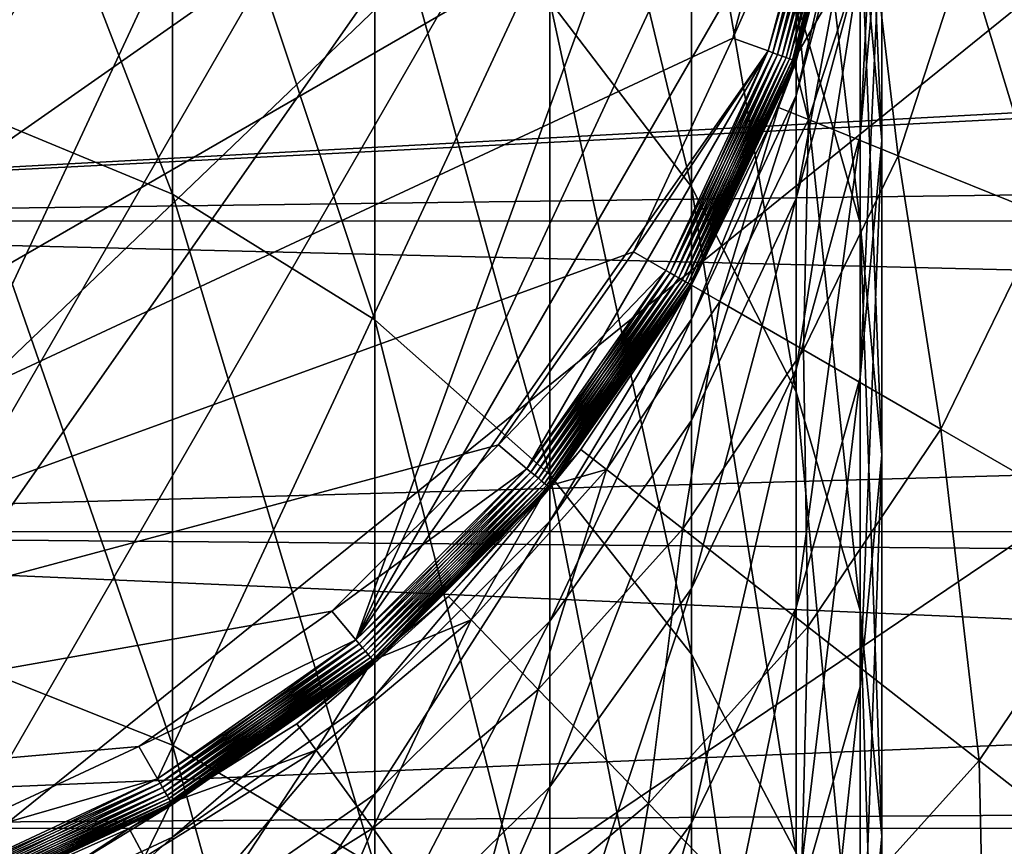
# Model space of a CAD drawing. Extents: x -29 to 74, y -210 to 30.
# Drawn here: x 5 to 11, y -9 to -3 of the extents above; entities that cross this region are included whole.
import ezdxf

# ---------------------------------------------------------------- set-up
doc = ezdxf.new("R2010")
doc.units = 0
for name, color, linetype in [('L1', 7, 'CONTINUOUS'), ('L2', 7, 'CONTINUOUS'), ('L4', 7, 'CONTINUOUS')]:
    doc.layers.add(name, color=color, linetype=linetype)

msp = doc.modelspace()

# ---------------------------------------------------------------- linework, layer by layer
at = {"layer": 'L1', "color": 7}
for points in [[(4.201809, 8.504218, 163.1588), (5.631527, 7.83753, 163.1588), (-1.988755, -8.504218, 163.1588)], [(-1.988755, -8.504218, 163.1588), (5.631527, 7.83753, 163.1588), (6.923755, 6.932702, 163.1588)], [(-1.988755, -8.504218, 163.1588), (6.923755, 6.932702, 163.1588), (8.03923, 5.817228, 163.1588)], [(8.03923, 5.817228, 163.1588), (8.944057, 4.525, 163.1588), (-1.988755, -8.504218, 163.1588)], [(-1.988755, -8.504218, 163.1588), (8.944057, 4.525, 163.1588), (9.610745, 3.095282, 163.1588)], [(-1.988755, -8.504218, 163.1588), (9.610745, 3.095282, 163.1588), (10.01904, 1.571516, 163.1588)], [(10.01904, 1.571516, 163.1588), (10.15653, 0, 163.1588), (-1.988755, -8.504218, 163.1588)], [(-1.988755, -8.504218, 163.1588), (10.15653, 0, 163.1588), (10.01904, -1.571516, 163.1588)], [(8.383949, -0.13894, 279.0246), (8.383949, -2.847711, 285.8205), (9.333768, -4.089721, 285.2751)], [(8.383949, -0.13894, 279.0246), (9.333768, -4.089721, 285.2751), (9.333768, -1.41558, 278.5661)], [(4.355718, -0.26514, 286.9546), (4.355718, -3.520041, 293.7229), (5.856527, -4.139909, 293.3981)], [(4.355718, -0.26514, 286.9546), (5.856527, -4.139909, 293.3981), (5.856527, -0.90592, 286.6732)], [(10.4622, -0.517976, 264.039), (10.4622, -2.193227, 270.8444), (10.60653, -3.780519, 270.3951)], [(10.4622, -0.517976, 264.039), (10.60653, -3.780519, 270.3951), (10.60653, -2.132456, 263.7001)], [(10.03361, -0.654164, 271.28), (10.03361, -2.828051, 278.0588), (10.4622, -4.333436, 277.5182)], [(10.03361, -0.654164, 271.28), (10.4622, -4.333436, 277.5182), (10.4622, -2.193227, 270.8444)], [(5.856527, -0.90592, 286.6732), (5.856527, -4.139909, 293.3981), (7.21301, -4.981192, 292.9572)], [(5.856527, -0.90592, 286.6732), (7.21301, -4.981192, 292.9572), (7.21301, -1.775585, 286.2913)], [(10.60653, -0.949639, 256.9075), (10.60653, -2.132456, 263.7001), (10.4622, -3.746935, 263.3612)], [(10.60653, -0.949639, 256.9075), (10.4622, -3.746935, 263.3612), (10.4622, -2.583631, 256.6807)], [(9.333768, -1.41558, 278.5661), (9.333768, -4.089721, 285.2751), (10.03361, -5.463878, 284.6717)], [(9.333768, -1.41558, 278.5661), (10.03361, -5.463878, 284.6717), (10.03361, -2.828051, 278.0588)], [(-1.988755, -8.504218, 163.1588), (10.01904, -1.571516, 163.1588), (9.610745, -3.095282, 163.1588)], [(10.01904, -1.571516, 165.1589), (10.26524, -1.614928, 165.1589), (9.610745, -3.095282, 165.1589)], [(10.01904, -1.571516, 163.1588), (10.01904, -1.571516, 165.1589), (9.610745, -3.095282, 165.1589)], [(10.01904, -1.571516, 163.1588), (9.610745, -3.095282, 165.1589), (9.610745, -3.095282, 163.1588)], [(9.610745, -3.095282, 165.1589), (10.26524, -1.614928, 165.1589), (9.845668, -3.180787, 165.1589)], [(10.29944, -1.620959, 165.1619), (9.845668, -3.180787, 165.1589), (10.26524, -1.614928, 165.1589)], [(9.878303, -3.192666, 165.1619), (9.845668, -3.180787, 165.1589), (10.29944, -1.620959, 165.1619)], [(10.3326, -1.626806, 165.1709), (9.878303, -3.192666, 165.1619), (10.29944, -1.620959, 165.1619)], [(9.909946, -3.204183, 165.1709), (9.878303, -3.192666, 165.1619), (10.3326, -1.626806, 165.1709)], [(10.36372, -1.632293, 165.1856), (9.909946, -3.204183, 165.1709), (10.3326, -1.626806, 165.1709)], [(9.939637, -3.214989, 165.1856), (9.909946, -3.204183, 165.1709), (10.36372, -1.632293, 165.1856)], [(10.39184, -1.637252, 165.2056), (9.939637, -3.214989, 165.1856), (10.36372, -1.632293, 165.1856)], [(9.966473, -3.224757, 165.2056), (9.939637, -3.214989, 165.1856), (10.39184, -1.637252, 165.2056)], [(10.41612, -1.641533, 165.2303), (9.966473, -3.224757, 165.2056), (10.39184, -1.637252, 165.2056)], [(9.989637, -3.233188, 165.2303), (9.966473, -3.224757, 165.2056), (10.41612, -1.641533, 165.2303)], [(10.43581, -1.645005, 165.2589), (9.989637, -3.233188, 165.2303), (10.41612, -1.641533, 165.2303)], [(10.00843, -3.240027, 165.2589), (9.989637, -3.233188, 165.2303), (10.43581, -1.645005, 165.2589)], [(10.45032, -1.647563, 165.2904), (10.00843, -3.240027, 165.2589), (10.43581, -1.645005, 165.2589)], [(10.02227, -3.245066, 165.2904), (10.00843, -3.240027, 165.2589), (10.45032, -1.647563, 165.2904)], [(10.45921, -1.64913, 165.3241), (10.02227, -3.245066, 165.2904), (10.45032, -1.647563, 165.2904)], [(10.03075, -3.248152, 165.3241), (10.02227, -3.245066, 165.2904), (10.45921, -1.64913, 165.3241)], [(10.4622, -1.649658, 165.3589), (10.03075, -3.248152, 165.3241), (10.45921, -1.64913, 165.3241)], [(10.03361, -3.249191, 165.3589), (10.03075, -3.248152, 165.3241), (10.4622, -1.649658, 165.3589)], [(10.4622, -1.649658, 243.1588), (10.4622, -1.883429, 249.9359), (10.03361, -3.479161, 249.8257)], [(10.4622, -1.649658, 243.1588), (10.03361, -3.479161, 249.8257), (10.03361, -3.249191, 243.1588)], [(10.03361, -3.249191, 243.1588), (10.03361, -3.249191, 165.3589), (10.4622, -1.649658, 165.3589)], [(10.03361, -3.249191, 243.1588), (10.4622, -1.649658, 165.3589), (10.4622, -1.649658, 243.1588)], [(7.21301, -1.775585, 286.2913), (7.21301, -4.981192, 292.9572), (8.383949, -6.018328, 292.4136)], [(7.21301, -1.775585, 286.2913), (8.383949, -6.018328, 292.4136), (8.383949, -2.847711, 285.8205)], [(10.4622, -1.883429, 249.9359), (10.4622, -2.583631, 256.6807), (10.03361, -4.167974, 256.4608)], [(10.4622, -1.883429, 249.9359), (10.03361, -4.167974, 256.4608), (10.03361, -3.479161, 249.8257)], [(10.60653, -2.132456, 263.7001), (10.60653, -3.780519, 270.3951), (10.4622, -5.367811, 269.9458)], [(10.60653, -2.132456, 263.7001), (10.4622, -5.367811, 269.9458), (10.4622, -3.746935, 263.3612)], [(10.4622, -2.193227, 270.8444), (10.4622, -4.333436, 277.5182), (10.60653, -5.885995, 276.9606)], [(10.4622, -2.193227, 270.8444), (10.60653, -5.885995, 276.9606), (10.60653, -3.780519, 270.3951)], [(10.4622, -2.583631, 256.6807), (10.4622, -3.746935, 263.3612), (10.03361, -5.312359, 263.0327)], [(10.4622, -2.583631, 256.6807), (10.03361, -5.312359, 263.0327), (10.03361, -4.167974, 256.4608)], [(10.03361, -2.828051, 278.0588), (10.03361, -5.463878, 284.6717), (10.4622, -6.928429, 284.0286)], [(10.03361, -2.828051, 278.0588), (10.4622, -6.928429, 284.0286), (10.4622, -4.333436, 277.5182)], [(8.383949, -2.847711, 285.8205), (8.383949, -6.018328, 292.4136), (9.333768, -7.219805, 291.7839)], [(8.383949, -2.847711, 285.8205), (9.333768, -7.219805, 291.7839), (9.333768, -4.089721, 285.2751)], [(9.610745, -3.095282, 163.1588), (8.944057, -4.525, 163.1588), (-1.988755, -8.504218, 163.1588)], [(9.610745, -3.095282, 165.1589), (9.845668, -3.180787, 165.1589), (8.944057, -4.525, 165.1589)], [(9.610745, -3.095282, 163.1588), (9.610745, -3.095282, 165.1589), (8.944057, -4.525, 165.1589)], [(9.610745, -3.095282, 163.1588), (8.944057, -4.525, 165.1589), (8.944057, -4.525, 163.1588)], [(8.944057, -4.525, 165.1589), (9.845668, -3.180787, 165.1589), (9.160563, -4.65, 165.1589)], [(9.878303, -3.192666, 165.1619), (9.160563, -4.65, 165.1589), (9.845668, -3.180787, 165.1589)], [(9.190639, -4.667365, 165.1619), (9.160563, -4.65, 165.1589), (9.878303, -3.192666, 165.1619)], [(9.909946, -3.204183, 165.1709), (9.190639, -4.667365, 165.1619), (9.878303, -3.192666, 165.1619)], [(9.219803, -4.684202, 165.1709), (9.190639, -4.667365, 165.1619), (9.909946, -3.204183, 165.1709)], [(9.939637, -3.214989, 165.1856), (9.219803, -4.684202, 165.1709), (9.909946, -3.204183, 165.1709)], [(9.247165, -4.7, 165.1856), (9.219803, -4.684202, 165.1709), (9.939637, -3.214989, 165.1856)], [(9.966473, -3.224757, 165.2056), (9.247165, -4.7, 165.1856), (9.939637, -3.214989, 165.1856)], [(9.271897, -4.714279, 165.2056), (9.247165, -4.7, 165.1856), (9.966473, -3.224757, 165.2056)], [(9.989637, -3.233188, 165.2303), (9.271897, -4.714279, 165.2056), (9.966473, -3.224757, 165.2056)], [(9.293246, -4.726605, 165.2303), (9.271897, -4.714279, 165.2056), (9.989637, -3.233188, 165.2303)], [(10.00843, -3.240027, 165.2589), (9.293246, -4.726605, 165.2303), (9.989637, -3.233188, 165.2303)], [(9.310563, -4.736603, 165.2589), (9.293246, -4.726605, 165.2303), (10.00843, -3.240027, 165.2589)], [(10.02227, -3.245066, 165.2904), (9.310563, -4.736603, 165.2589), (10.00843, -3.240027, 165.2589)], [(9.323322, -4.743969, 165.2904), (9.310563, -4.736603, 165.2589), (10.02227, -3.245066, 165.2904)], [(10.03075, -3.248152, 165.3241), (9.323322, -4.743969, 165.2904), (10.02227, -3.245066, 165.2904)], [(9.331137, -4.748481, 165.3241), (9.323322, -4.743969, 165.2904), (10.03075, -3.248152, 165.3241)], [(10.03361, -3.249191, 165.3589), (9.331137, -4.748481, 165.3241), (10.03075, -3.248152, 165.3241)], [(9.333768, -4.75, 165.3589), (9.331137, -4.748481, 165.3241), (10.03361, -3.249191, 165.3589)], [(10.03361, -3.249191, 243.1588), (10.03361, -3.479161, 249.8257), (9.333768, -4.976402, 249.7223)], [(10.03361, -3.249191, 243.1588), (9.333768, -4.976402, 249.7223), (9.333768, -4.75, 243.1588)], [(9.333768, -4.75, 243.1588), (9.333768, -4.75, 165.3589), (10.03361, -3.249191, 165.3589)], [(9.333768, -4.75, 243.1588), (10.03361, -3.249191, 165.3589), (10.03361, -3.249191, 243.1588)], [(10.03361, -3.479161, 249.8257), (10.03361, -4.167974, 256.4608), (9.333768, -5.654531, 256.2545)], [(10.03361, -3.479161, 249.8257), (9.333768, -5.654531, 256.2545), (9.333768, -4.976402, 249.7223)], [(4.355718, -3.520041, 293.7229), (4.355718, -7.233592, 300.2509), (5.856527, -7.829601, 299.8841)], [(4.355718, -3.520041, 293.7229), (5.856527, -7.829601, 299.8841), (5.856527, -4.139909, 293.3981)], [(10.4622, -3.746935, 263.3612), (10.4622, -5.367811, 269.9458), (10.03361, -6.906874, 269.5101)], [(10.4622, -3.746935, 263.3612), (10.03361, -6.906874, 269.5101), (10.03361, -5.312359, 263.0327)], [(10.60653, -3.780519, 270.3951), (10.60653, -5.885995, 276.9606), (10.4622, -7.438554, 276.4029)], [(10.60653, -3.780519, 270.3951), (10.4622, -7.438554, 276.4029), (10.4622, -5.367811, 269.9458)], [(5.856527, -4.139909, 293.3981), (5.856527, -7.829601, 299.8841), (7.21301, -8.638503, 299.3863)], [(5.856527, -4.139909, 293.3981), (7.21301, -8.638503, 299.3863), (7.21301, -4.981192, 292.9572)], [(9.333768, -4.089721, 285.2751), (9.333768, -7.219805, 291.7839), (10.03361, -8.549116, 291.0872)], [(9.333768, -4.089721, 285.2751), (10.03361, -8.549116, 291.0872), (10.03361, -5.463878, 284.6717)], [(10.03361, -4.167974, 256.4608), (10.03361, -5.312359, 263.0327), (9.333768, -6.781164, 262.7244)], [(10.03361, -4.167974, 256.4608), (9.333768, -6.781164, 262.7244), (9.333768, -5.654531, 256.2545)], [(10.4622, -4.333436, 277.5182), (10.4622, -6.928429, 284.0286), (10.60653, -8.438875, 283.3653)], [(10.4622, -4.333436, 277.5182), (10.60653, -8.438875, 283.3653), (10.60653, -5.885995, 276.9606)], [(-1.988755, -8.504218, 163.1588), (8.944057, -4.525, 163.1588), (8.03923, -5.817228, 163.1588)], [(8.944057, -4.525, 165.1589), (9.160563, -4.65, 165.1589), (8.03923, -5.817228, 165.1589)], [(8.944057, -4.525, 163.1588), (8.944057, -4.525, 165.1589), (8.03923, -5.817228, 165.1589)], [(8.944057, -4.525, 163.1588), (8.03923, -5.817228, 165.1589), (8.03923, -5.817228, 163.1588)], [(8.03923, -5.817228, 165.1589), (9.160563, -4.65, 165.1589), (8.23074, -5.977925, 165.1589)], [(9.190639, -4.667365, 165.1619), (8.23074, -5.977925, 165.1589), (9.160563, -4.65, 165.1589)], [(8.257344, -6.000249, 165.1619), (8.23074, -5.977925, 165.1589), (9.190639, -4.667365, 165.1619)], [(9.219803, -4.684202, 165.1709), (8.257344, -6.000249, 165.1619), (9.190639, -4.667365, 165.1619)], [(8.283141, -6.021894, 165.1709), (8.257344, -6.000249, 165.1619), (9.219803, -4.684202, 165.1709)], [(9.247165, -4.7, 165.1856), (8.283141, -6.021894, 165.1709), (9.219803, -4.684202, 165.1709)], [(8.307344, -6.042203, 165.1856), (8.283141, -6.021894, 165.1709), (9.247165, -4.7, 165.1856)], [(9.271897, -4.714279, 165.2056), (8.307344, -6.042203, 165.1856), (9.247165, -4.7, 165.1856)], [(8.329221, -6.06056, 165.2056), (8.307344, -6.042203, 165.1856), (9.271897, -4.714279, 165.2056)], [(9.293246, -4.726605, 165.2303), (8.329221, -6.06056, 165.2056), (9.271897, -4.714279, 165.2056)], [(8.348105, -6.076406, 165.2303), (8.329221, -6.06056, 165.2056), (9.293246, -4.726605, 165.2303)], [(9.310563, -4.736603, 165.2589), (8.348105, -6.076406, 165.2303), (9.293246, -4.726605, 165.2303)], [(8.363423, -6.089259, 165.2589), (8.348105, -6.076406, 165.2303), (9.310563, -4.736603, 165.2589)], [(9.323322, -4.743969, 165.2904), (8.363423, -6.089259, 165.2589), (9.310563, -4.736603, 165.2589)], [(8.37471, -6.098729, 165.2904), (8.363423, -6.089259, 165.2589), (9.323322, -4.743969, 165.2904)], [(9.331137, -4.748481, 165.3241), (8.37471, -6.098729, 165.2904), (9.323322, -4.743969, 165.2904)], [(8.381622, -6.104529, 165.3241), (8.37471, -6.098729, 165.2904), (9.331137, -4.748481, 165.3241)], [(9.333768, -4.75, 165.3589), (8.381622, -6.104529, 165.3241), (9.331137, -4.748481, 165.3241)], [(8.383949, -6.106482, 165.3589), (8.381622, -6.104529, 165.3241), (9.333768, -4.75, 165.3589)], [(9.333768, -4.75, 243.1588), (9.333768, -4.976402, 249.7223), (8.383949, -6.32966, 249.6288)], [(9.333768, -4.75, 243.1588), (8.383949, -6.32966, 249.6288), (8.383949, -6.106482, 243.1588)], [(8.383949, -6.106482, 243.1588), (8.383949, -6.106482, 165.3589), (9.333768, -4.75, 165.3589)], [(8.383949, -6.106482, 243.1588), (9.333768, -4.75, 165.3589), (9.333768, -4.75, 243.1588)], [(7.21301, -4.981192, 292.9572), (7.21301, -8.638503, 299.3863), (8.383949, -9.635719, 298.7725)], [(7.21301, -4.981192, 292.9572), (8.383949, -9.635719, 298.7725), (8.383949, -6.018328, 292.4136)], [(9.333768, -4.976402, 249.7223), (9.333768, -5.654531, 256.2545), (8.383949, -6.998132, 256.068)], [(9.333768, -4.976402, 249.7223), (8.383949, -6.998132, 256.068), (8.383949, -6.32966, 249.6288)], [(10.03361, -5.312359, 263.0327), (10.03361, -6.906874, 269.5101), (9.333768, -8.350944, 269.1014)], [(10.03361, -5.312359, 263.0327), (9.333768, -8.350944, 269.1014), (9.333768, -6.781164, 262.7244)], [(10.4622, -5.367811, 269.9458), (10.4622, -7.438554, 276.4029), (10.03361, -8.94394, 275.8622)], [(10.4622, -5.367811, 269.9458), (10.03361, -8.94394, 275.8622), (10.03361, -6.906874, 269.5101)], [(10.03361, -5.463878, 284.6717), (10.03361, -8.549116, 291.0872), (10.4622, -9.965871, 290.3447)], [(10.03361, -5.463878, 284.6717), (10.4622, -9.965871, 290.3447), (10.4622, -6.928429, 284.0286)], [(9.333768, -5.654531, 256.2545), (9.333768, -6.781164, 262.7244), (8.383949, -8.10872, 262.4458)], [(9.333768, -5.654531, 256.2545), (8.383949, -8.10872, 262.4458), (8.383949, -6.998132, 256.068)], [(-1.988755, -8.504218, 163.1588), (8.03923, -5.817228, 163.1588), (6.923755, -6.932702, 163.1588)], [(8.03923, -5.817228, 165.1589), (8.23074, -5.977925, 165.1589), (6.923755, -6.932702, 165.1589)], [(8.03923, -5.817228, 163.1588), (8.03923, -5.817228, 165.1589), (6.923755, -6.932702, 165.1589)], [(8.03923, -5.817228, 163.1588), (6.923755, -6.932702, 165.1589), (6.923755, -6.932702, 163.1588)], [(10.60653, -5.885995, 276.9606), (10.60653, -8.438875, 283.3653), (10.4622, -9.94932, 282.7021)], [(10.60653, -5.885995, 276.9606), (10.4622, -9.94932, 282.7021), (10.4622, -7.438554, 276.4029)], [(6.923755, -6.932702, 165.1589), (8.23074, -5.977925, 165.1589), (7.084452, -7.124214, 165.1589)], [(8.257344, -6.000249, 165.1619), (7.084452, -7.124214, 165.1589), (8.23074, -5.977925, 165.1589)], [(7.106776, -7.150818, 165.1619), (7.084452, -7.124214, 165.1589), (8.257344, -6.000249, 165.1619)], [(8.283141, -6.021894, 165.1709), (7.106776, -7.150818, 165.1619), (8.257344, -6.000249, 165.1619)], [(7.128421, -7.176614, 165.1709), (7.106776, -7.150818, 165.1619), (8.283141, -6.021894, 165.1709)], [(8.307344, -6.042203, 165.1856), (7.128421, -7.176614, 165.1709), (8.283141, -6.021894, 165.1709)], [(7.148731, -7.200818, 165.1856), (7.128421, -7.176614, 165.1709), (8.307344, -6.042203, 165.1856)], [(8.329221, -6.06056, 165.2056), (7.148731, -7.200818, 165.1856), (8.307344, -6.042203, 165.1856)], [(7.167087, -7.222694, 165.2056), (7.148731, -7.200818, 165.1856), (8.329221, -6.06056, 165.2056)], [(8.348105, -6.076406, 165.2303), (7.167087, -7.222694, 165.2056), (8.329221, -6.06056, 165.2056)], [(8.383949, -6.018328, 292.4136), (8.383949, -9.635719, 298.7725), (9.333768, -10.79095, 298.0615)], [(8.383949, -6.018328, 292.4136), (9.333768, -10.79095, 298.0615), (9.333768, -7.219805, 291.7839)], [(7.182933, -7.241578, 165.2303), (7.167087, -7.222694, 165.2056), (8.348105, -6.076406, 165.2303)], [(8.363423, -6.089259, 165.2589), (7.182933, -7.241578, 165.2303), (8.348105, -6.076406, 165.2303)], [(7.195786, -7.256896, 165.2589), (7.182933, -7.241578, 165.2303), (8.363423, -6.089259, 165.2589)], [(8.37471, -6.098729, 165.2904), (7.195786, -7.256896, 165.2589), (8.363423, -6.089259, 165.2589)], [(7.205256, -7.268182, 165.2904), (7.195786, -7.256896, 165.2589), (8.37471, -6.098729, 165.2904)], [(8.381622, -6.104529, 165.3241), (7.205256, -7.268182, 165.2904), (8.37471, -6.098729, 165.2904)], [(7.211057, -7.275095, 165.3241), (7.205256, -7.268182, 165.2904), (8.381622, -6.104529, 165.3241)], [(8.383949, -6.106482, 165.3589), (7.211057, -7.275095, 165.3241), (8.381622, -6.104529, 165.3241)], [(7.21301, -7.277422, 165.3589), (7.211057, -7.275095, 165.3241), (8.383949, -6.106482, 165.3589)], [(8.383949, -6.106482, 243.1588), (8.383949, -6.32966, 249.6288), (7.21301, -7.497816, 249.5481)], [(8.383949, -6.106482, 243.1588), (7.21301, -7.497816, 249.5481), (7.21301, -7.277422, 243.1588)], [(7.21301, -7.277422, 243.1588), (7.21301, -7.277422, 165.3589), (8.383949, -6.106482, 165.3589)], [(7.21301, -7.277422, 243.1588), (8.383949, -6.106482, 165.3589), (8.383949, -6.106482, 243.1588)], [(8.383949, -6.32966, 249.6288), (8.383949, -6.998132, 256.068), (7.21301, -8.157952, 255.907)], [(8.383949, -6.32966, 249.6288), (7.21301, -8.157952, 255.907), (7.21301, -7.497816, 249.5481)], [(9.333768, -6.781164, 262.7244), (9.333768, -8.350944, 269.1014), (8.383949, -9.656144, 268.7319)], [(9.333768, -6.781164, 262.7244), (8.383949, -9.656144, 268.7319), (8.383949, -8.10872, 262.4458)], [(10.03361, -6.906874, 269.5101), (10.03361, -8.94394, 275.8622), (9.333768, -10.35641, 275.355)], [(10.03361, -6.906874, 269.5101), (9.333768, -10.35641, 275.355), (9.333768, -8.350944, 269.1014)], [(6.923755, -6.932702, 163.1588), (5.631527, -7.83753, 163.1588), (-1.988755, -8.504218, 163.1588)], [(6.923755, -6.932702, 165.1589), (7.084452, -7.124214, 165.1589), (5.631527, -7.83753, 165.1589)], [(6.923755, -6.932702, 163.1588), (6.923755, -6.932702, 165.1589), (5.631527, -7.83753, 165.1589)], [(6.923755, -6.932702, 163.1588), (5.631527, -7.83753, 165.1589), (5.631527, -7.83753, 163.1588)], [(10.4622, -6.928429, 284.0286), (10.4622, -9.965871, 290.3447), (10.60653, -11.42702, 289.579)], [(10.4622, -6.928429, 284.0286), (10.60653, -11.42702, 289.579), (10.60653, -8.438875, 283.3653)], [(8.383949, -6.998132, 256.068), (8.383949, -8.10872, 262.4458), (7.21301, -9.25469, 262.2052)], [(8.383949, -6.998132, 256.068), (7.21301, -9.25469, 262.2052), (7.21301, -8.157952, 255.907)], [(5.631527, -7.83753, 165.1589), (7.084452, -7.124214, 165.1589), (5.756527, -8.054037, 165.1589)], [(7.106776, -7.150818, 165.1619), (5.756527, -8.054037, 165.1589), (7.084452, -7.124214, 165.1589)], [(5.773892, -8.084113, 165.1619), (5.756527, -8.054037, 165.1589), (7.106776, -7.150818, 165.1619)], [(7.128421, -7.176614, 165.1709), (5.773892, -8.084113, 165.1619), (7.106776, -7.150818, 165.1619)], [(5.790729, -8.113276, 165.1709), (5.773892, -8.084113, 165.1619), (7.128421, -7.176614, 165.1709)], [(7.148731, -7.200818, 165.1856), (5.790729, -8.113276, 165.1709), (7.128421, -7.176614, 165.1709)], [(4.355718, -7.233592, 300.2509), (4.355718, -11.38814, 306.5075), (5.856527, -11.95746, 306.1005)], [(4.355718, -7.233592, 300.2509), (5.856527, -11.95746, 306.1005), (5.856527, -7.829601, 299.8841)], [(5.806527, -8.140638, 165.1856), (5.790729, -8.113276, 165.1709), (7.148731, -7.200818, 165.1856)], [(7.167087, -7.222694, 165.2056), (5.806527, -8.140638, 165.1856), (7.148731, -7.200818, 165.1856)], [(5.820806, -8.165371, 165.2056), (5.806527, -8.140638, 165.1856), (7.167087, -7.222694, 165.2056)], [(7.182933, -7.241578, 165.2303), (5.820806, -8.165371, 165.2056), (7.167087, -7.222694, 165.2056)], [(5.833132, -8.186719, 165.2303), (5.820806, -8.165371, 165.2056), (7.182933, -7.241578, 165.2303)], [(7.195786, -7.256896, 165.2589), (5.833132, -8.186719, 165.2303), (7.182933, -7.241578, 165.2303)], [(9.333768, -7.219805, 291.7839), (9.333768, -10.79095, 298.0615), (10.03361, -12.0691, 297.2749)], [(9.333768, -7.219805, 291.7839), (10.03361, -12.0691, 297.2749), (10.03361, -8.549116, 291.0872)], [(5.84313, -8.204036, 165.2589), (5.833132, -8.186719, 165.2303), (7.195786, -7.256896, 165.2589)], [(7.205256, -7.268182, 165.2904), (5.84313, -8.204036, 165.2589), (7.195786, -7.256896, 165.2589)], [(5.850496, -8.216796, 165.2904), (5.84313, -8.204036, 165.2589), (7.205256, -7.268182, 165.2904)], [(7.211057, -7.275095, 165.3241), (5.850496, -8.216796, 165.2904), (7.205256, -7.268182, 165.2904)], [(5.855008, -8.22461, 165.3241), (5.850496, -8.216796, 165.2904), (7.211057, -7.275095, 165.3241)], [(7.21301, -7.277422, 165.3589), (5.855008, -8.22461, 165.3241), (7.211057, -7.275095, 165.3241)], [(5.856527, -8.227241, 165.3589), (5.855008, -8.22461, 165.3241), (7.21301, -7.277422, 165.3589)], [(7.21301, -7.277422, 243.1588), (7.21301, -7.497816, 249.5481), (5.856527, -8.445378, 249.4826)], [(7.21301, -7.277422, 243.1588), (5.856527, -8.445378, 249.4826), (5.856527, -8.227241, 243.1588)], [(5.856527, -8.227241, 243.1588), (5.856527, -8.227241, 165.3589), (7.21301, -7.277422, 165.3589)], [(5.856527, -8.227241, 243.1588), (7.21301, -7.277422, 165.3589), (7.21301, -7.277422, 243.1588)], [(10.4622, -7.438554, 276.4029), (10.4622, -9.94932, 282.7021), (10.03361, -11.41387, 282.0589)], [(10.4622, -7.438554, 276.4029), (10.03361, -11.41387, 282.0589), (10.03361, -8.94394, 275.8622)], [(7.21301, -7.497816, 249.5481), (7.21301, -8.157952, 255.907), (5.856527, -9.098751, 255.7764)], [(7.21301, -7.497816, 249.5481), (5.856527, -9.098751, 255.7764), (5.856527, -8.445378, 249.4826)], [(-1.988755, -8.504218, 163.1588), (5.631527, -7.83753, 163.1588), (4.201809, -8.504218, 163.1588)], [(5.631527, -7.83753, 165.1589), (5.756527, -8.054037, 165.1589), (4.201809, -8.504218, 165.1589)], [(5.631527, -7.83753, 163.1588), (5.631527, -7.83753, 165.1589), (4.201809, -8.504218, 165.1589)], [(5.631527, -7.83753, 163.1588), (4.201809, -8.504218, 165.1589), (4.201809, -8.504218, 163.1588)], [(5.856527, -7.829601, 299.8841), (5.856527, -11.95746, 306.1005), (7.21301, -12.73013, 305.5481)], [(5.856527, -7.829601, 299.8841), (7.21301, -12.73013, 305.5481), (7.21301, -8.638503, 299.3863)], [(4.201809, -8.504218, 165.1589), (5.756527, -8.054037, 165.1589), (4.287315, -8.739142, 165.1589)], [(5.773892, -8.084113, 165.1619), (4.287315, -8.739142, 165.1589), (5.756527, -8.054037, 165.1589)], [(4.299193, -8.771776, 165.1619), (4.287315, -8.739142, 165.1589), (5.773892, -8.084113, 165.1619)], [(5.790729, -8.113276, 165.1709), (4.299193, -8.771776, 165.1619), (5.773892, -8.084113, 165.1619)], [(8.383949, -8.10872, 262.4458), (8.383949, -9.656144, 268.7319), (7.21301, -10.78282, 268.413)], [(8.383949, -8.10872, 262.4458), (7.21301, -10.78282, 268.413), (7.21301, -9.25469, 262.2052)], [(4.31071, -8.80342, 165.1709), (4.299193, -8.771776, 165.1619), (5.790729, -8.113276, 165.1709)], [(5.806527, -8.140638, 165.1856), (4.31071, -8.80342, 165.1709), (5.790729, -8.113276, 165.1709)], [(4.321516, -8.83311, 165.1856), (4.31071, -8.80342, 165.1709), (5.806527, -8.140638, 165.1856)], [(5.820806, -8.165371, 165.2056), (4.321516, -8.83311, 165.1856), (5.806527, -8.140638, 165.1856)], [(4.331284, -8.859946, 165.2056), (4.321516, -8.83311, 165.1856), (5.820806, -8.165371, 165.2056)], [(5.833132, -8.186719, 165.2303), (4.331284, -8.859946, 165.2056), (5.820806, -8.165371, 165.2056)], [(7.21301, -8.157952, 255.907), (7.21301, -9.25469, 262.2052), (5.856527, -10.18425, 262.0101)], [(7.21301, -8.157952, 255.907), (5.856527, -10.18425, 262.0101), (5.856527, -9.098751, 255.7764)], [(4.339715, -8.88311, 165.2303), (4.331284, -8.859946, 165.2056), (5.833132, -8.186719, 165.2303)], [(5.84313, -8.204036, 165.2589), (4.339715, -8.88311, 165.2303), (5.833132, -8.186719, 165.2303)], [(4.346554, -8.901901, 165.2589), (4.339715, -8.88311, 165.2303), (5.84313, -8.204036, 165.2589)], [(5.850496, -8.216796, 165.2904), (4.346554, -8.901901, 165.2589), (5.84313, -8.204036, 165.2589)], [(4.351593, -8.915746, 165.2904), (4.346554, -8.901901, 165.2589), (5.850496, -8.216796, 165.2904)], [(5.855008, -8.22461, 165.3241), (4.351593, -8.915746, 165.2904), (5.850496, -8.216796, 165.2904)], [(4.354679, -8.924224, 165.3241), (4.351593, -8.915746, 165.2904), (5.855008, -8.22461, 165.3241)], [(5.856527, -8.227241, 165.3589), (4.354679, -8.924224, 165.3241), (5.855008, -8.22461, 165.3241)], [(4.355718, -8.92708, 165.3589), (4.354679, -8.924224, 165.3241), (5.856527, -8.227241, 165.3589)], [(5.856527, -8.227241, 243.1588), (5.856527, -8.445378, 249.4826), (4.355718, -9.143553, 249.4344)], [(5.856527, -8.227241, 243.1588), (4.355718, -9.143553, 249.4344), (4.355718, -8.92708, 243.1588)], [(4.355718, -8.92708, 243.1588), (4.355718, -8.92708, 165.3589), (5.856527, -8.227241, 165.3589)], [(4.355718, -8.92708, 243.1588), (5.856527, -8.227241, 165.3589), (5.856527, -8.227241, 243.1588)], [(9.333768, -8.350944, 269.1014), (9.333768, -10.35641, 275.355), (8.383949, -11.63305, 274.8964)], [(9.333768, -8.350944, 269.1014), (8.383949, -11.63305, 274.8964), (8.383949, -9.656144, 268.7319)], [(10.60653, -8.438875, 283.3653), (10.60653, -11.42702, 289.579), (10.4622, -12.88817, 288.8132)], [(10.60653, -8.438875, 283.3653), (10.4622, -12.88817, 288.8132), (10.4622, -9.94932, 282.7021)], [(5.856527, -8.445378, 249.4826), (5.856527, -9.098751, 255.7764), (4.355718, -9.791944, 255.6802)], [(5.856527, -8.445378, 249.4826), (4.355718, -9.791944, 255.6802), (4.355718, -9.143553, 249.4344)]]:
    msp.add_3dface(points, dxfattribs=at)
at = {"layer": 'L2', "color": 7}
for points in [[(-1.95, -2.175687, 96.04046), (37.75, -2.175295, 96.04505), (-1.95, -4.319648, 96.43335)], [(-1.95, -4.319648, 96.43335), (37.75, -2.175295, 96.04505), (37.75, -2.292672, 96.05505)], [(-1.95, -4.319648, 131.4843), (37.75, -2.292672, 131.8627), (-1.95, -2.175687, 131.8772)], [(-1.95, -4.319648, 131.4843), (37.75, -3.802761, 131.6037), (37.75, -2.292672, 131.8627)], [(-1.95, -4.319648, 96.43335), (37.75, -2.292672, 96.05505), (37.75, -3.802761, 96.31398)], [(37.75, -4.315938, 131.4701), (37.75, -3.802761, 131.6037), (-1.95, -4.319648, 131.4843)], [(37.75, -4.315938, 96.4476), (-1.95, -4.319648, 96.43335), (37.75, -3.802761, 96.31398)], [(37.75, -4.315938, 131.4701), (-1.95, -4.319648, 131.4843), (37.75, -5.285451, 131.2177)], [(37.75, -5.285451, 96.70004), (-1.95, -4.319648, 96.43335), (37.75, -4.315938, 96.4476)], [(37.75, -5.285451, 131.2177), (-1.95, -4.319648, 131.4843), (-1.95, -6.400618, 130.8359)], [(37.75, -5.285451, 96.70004), (-1.95, -6.400618, 97.0818), (-1.95, -4.319648, 96.43335)], [(37.75, -5.285451, 131.2177), (-1.95, -6.400618, 130.8359), (37.75, -6.396771, 130.825)], [(37.75, -6.396771, 97.0927), (-1.95, -6.400618, 97.0818), (37.75, -5.285451, 96.70004)], [(37.75, -6.396771, 130.825), (-1.95, -6.400618, 130.8359), (37.75, -6.73006, 130.7072)], [(37.75, -6.396771, 97.0927), (37.75, -6.73006, 97.21045), (-1.95, -6.400618, 97.0818)], [(-1.95, -8.388253, 129.9413), (37.75, -6.73006, 130.7072), (-1.95, -6.400618, 130.8359)], [(-1.95, -6.400618, 97.0818), (37.75, -6.73006, 97.21045), (37.75, -8.126178, 97.84154)], [(-1.95, -6.400618, 97.0818), (37.75, -8.126178, 97.84154), (-1.95, -8.388253, 97.97637)], [(-1.95, -8.388253, 129.9413), (37.75, -8.126178, 130.0762), (37.75, -6.73006, 130.7072)], [(37.75, -8.383325, 129.9325), (37.75, -8.126178, 130.0762), (-1.95, -8.388253, 129.9413)], [(37.75, -8.383325, 97.98519), (-1.95, -8.388253, 97.97637), (37.75, -8.126178, 97.84154)], [(37.75, -8.383325, 129.9325), (-1.95, -8.388253, 129.9413), (37.75, -9.463746, 129.329)], [(37.75, -9.463746, 98.58875), (-1.95, -8.388253, 97.97637), (37.75, -8.383325, 97.98519)], [(37.75, -9.463746, 129.329), (-1.95, -8.388253, 129.9413), (-1.95, -10.25357, 128.8137)], [(37.75, -9.463746, 98.58875), (-1.95, -10.25357, 99.10399), (-1.95, -8.388253, 97.97637)]]:
    msp.add_3dface(points, dxfattribs=at)
at = {"layer": 'L4', "color": 7}
for points in [[(-28.65049, -3.810534, -61.04115), (-28.86644, 1.273236, -61.04115), (15.73738, 26.19042, -61.04115)], [(15.73738, 26.19042, -61.04115), (-27.57847, -8.784683, -61.04115), (-28.65049, -3.810534, -61.04115)], [(15.73738, 26.19042, -61.04115), (-25.68125, -13.50611, -61.04115), (-27.57847, -8.784683, -61.04115)], [(-23.01339, -17.839, -61.04115), (-25.68125, -13.50611, -61.04115), (15.73738, 26.19042, -61.04115)], [(-19.65164, -21.65868, -61.04115), (-23.01339, -17.839, -61.04115), (15.73738, 26.19042, -61.04115)], [(-19.65164, -21.65868, -61.04115), (15.73738, 26.19042, -61.04115), (-15.69272, -24.85529, -61.04115)], [(-15.69272, -24.85529, -61.04115), (15.73738, 26.19042, -61.04115), (19.95313, 23.34107, -61.04115)], [(-15.69272, -24.85529, -61.04115), (19.95313, 23.34107, -61.04115), (23.6267, 19.82024, -61.04115)], [(23.6267, 19.82024, -61.04115), (26.6524, 15.72922, -61.04115), (-15.69272, -24.85529, -61.04115)], [(26.6524, 15.72922, -61.04115), (28.9432, 11.18569, -61.04115), (-15.69272, -24.85529, -61.04115)], [(-15.69272, -24.85529, -61.04115), (28.9432, 11.18569, -61.04115), (30.43318, 6.320378, -61.04115)], [(7.084452, 7.124214, 163.9588), (-8.052185, -1.614928, 163.9588), (-7.632615, -3.180787, 163.9588)], [(7.084452, 7.124214, 163.9588), (-7.632615, -3.180787, 163.9588), (-6.947509, -4.65, 163.9588)], [(-6.947509, -4.65, 163.9588), (8.23074, 5.977925, 163.9588), (7.084452, 7.124214, 163.9588)], [(-15.69272, -24.85529, -61.04115), (30.43318, 6.320378, -61.04115), (31.0795, 1.273236, -61.04115)], [(-6.947509, -4.65, 163.9588), (9.160563, 4.65, 163.9588), (8.23074, 5.977925, 163.9588)], [(-6.017686, -5.977925, 163.9588), (9.160563, 4.65, 163.9588), (-6.947509, -4.65, 163.9588)], [(-6.017686, -5.977925, 163.9588), (-4.871398, -7.124214, 163.9588), (9.160563, 4.65, 163.9588)], [(9.160563, 4.65, 163.9588), (-4.871398, -7.124214, 163.9588), (-3.543473, -8.054037, 163.9588)], [(9.160563, 4.65, 163.9588), (-3.543473, -8.054037, 163.9588), (-2.07426, -8.739142, 163.9588)], [(-2.07426, -8.739142, 163.9588), (-0.508401, -9.158712, 163.9588), (9.160563, 4.65, 163.9588)], [(9.160563, 4.65, 163.9588), (-0.508401, -9.158712, 163.9588), (1.106527, -9.3, 163.9588)], [(9.160563, 4.65, 163.9588), (1.106527, -9.3, 163.9588), (2.721455, -9.158712, 163.9588)], [(2.721455, -9.158712, 163.9588), (9.845668, 3.180787, 163.9588), (9.160563, 4.65, 163.9588)], [(2.721455, -9.158712, 163.9588), (10.26524, 1.614928, 163.9588), (9.845668, 3.180787, 163.9588)], [(4.287315, -8.739142, 163.9588), (10.26524, 1.614928, 163.9588), (2.721455, -9.158712, 163.9588)], [(4.287315, -8.739142, 163.9588), (5.756527, -8.054037, 163.9588), (10.26524, 1.614928, 163.9588)], [(10.26524, 1.614928, 163.9588), (5.756527, -8.054037, 163.9588), (7.084452, -7.124214, 163.9588)], [(10.26524, 1.614928, 163.9588), (7.084452, -7.124214, 163.9588), (10.40653, 0, 163.9588)], [(30.86354, -3.810534, -61.04115), (-15.69272, -24.85529, -61.04115), (31.0795, 1.273236, -61.04115)], [(10.40653, 0, 163.9588), (7.084452, -7.124214, 163.9588), (10.26524, -1.614928, 163.9588)], [(10.26524, -1.614928, 163.9588), (7.084452, -7.124214, 163.9588), (9.845668, -3.180787, 163.9588)], [(9.845668, -3.180787, 163.9588), (9.878303, -3.192666, 163.9558), (10.26524, -1.614928, 163.9588)], [(10.26524, -1.614928, 163.9588), (9.878303, -3.192666, 163.9558), (10.29944, -1.620959, 163.9558)], [(9.878303, -3.192666, 163.9558), (9.909946, -3.204183, 163.9468), (10.29944, -1.620959, 163.9558)], [(10.29944, -1.620959, 163.9558), (9.909946, -3.204183, 163.9468), (10.3326, -1.626806, 163.9468)], [(9.909946, -3.204183, 163.9468), (9.939637, -3.214989, 163.9321), (10.3326, -1.626806, 163.9468)], [(10.3326, -1.626806, 163.9468), (9.939637, -3.214989, 163.9321), (10.36372, -1.632293, 163.9321)], [(9.939637, -3.214989, 163.9321), (9.966473, -3.224757, 163.9121), (10.36372, -1.632293, 163.9321)], [(10.36372, -1.632293, 163.9321), (9.966473, -3.224757, 163.9121), (10.39184, -1.637252, 163.9121)], [(9.966473, -3.224757, 163.9121), (9.989637, -3.233188, 163.8874), (10.39184, -1.637252, 163.9121)], [(10.39184, -1.637252, 163.9121), (9.989637, -3.233188, 163.8874), (10.41612, -1.641533, 163.8874)], [(9.989637, -3.233188, 163.8874), (10.00843, -3.240027, 163.8589), (10.41612, -1.641533, 163.8874)], [(10.41612, -1.641533, 163.8874), (10.00843, -3.240027, 163.8589), (10.43581, -1.645005, 163.8589)], [(10.00843, -3.240027, 163.8589), (10.02227, -3.245066, 163.8273), (10.43581, -1.645005, 163.8589)], [(10.43581, -1.645005, 163.8589), (10.02227, -3.245066, 163.8273), (10.45032, -1.647563, 163.8273)], [(10.02227, -3.245066, 163.8273), (10.03075, -3.248152, 163.7936), (10.45032, -1.647563, 163.8273)], [(10.45032, -1.647563, 163.8273), (10.03075, -3.248152, 163.7936), (10.45921, -1.64913, 163.7936)], [(10.03361, -3.249191, 163.7589), (10.0171, -3.243829, 163.4589), (10.4622, -1.649658, 163.7589)], [(10.4622, -1.649658, 163.7589), (10.0171, -3.243829, 163.4589), (10.32434, -2.298258, 163.4589)], [(10.03075, -3.248152, 163.7936), (10.03361, -3.249191, 163.7589), (10.45921, -1.64913, 163.7936)], [(10.45921, -1.64913, 163.7936), (10.03361, -3.249191, 163.7589), (10.4622, -1.649658, 163.7589)], [(10.32434, -2.298258, 163.4589), (10.0171, -3.243829, 163.4589), (10.53535, -2.350871, 160.5546)], [(10.53535, -2.350871, 160.5546), (10.0171, -3.243829, 163.4589), (10.11642, -3.640232, 160.5546)], [(10.53535, -2.350871, 160.5546), (10.11642, -3.640232, 160.5546), (10.71685, -3.882821, 157.7152)], [(10.71685, -3.882821, 157.7152), (11.1637, -2.507536, 157.7152), (10.53535, -2.350871, 160.5546)], [(10.71685, -3.882821, 157.7152), (11.70267, -4.28112, 155.0039), (11.1637, -2.507536, 157.7152)], [(11.70267, -4.28112, 155.0039), (12.19537, -2.764759, 155.0039), (11.1637, -2.507536, 157.7152)], [(9.845668, -3.180787, 163.9588), (7.084452, -7.124214, 163.9588), (8.23074, -5.977925, 163.9588)], [(9.845668, -3.180787, 163.9588), (8.23074, -5.977925, 163.9588), (9.160563, -4.65, 163.9588)], [(9.160563, -4.65, 163.9588), (9.190639, -4.667365, 163.9558), (9.845668, -3.180787, 163.9588)], [(9.845668, -3.180787, 163.9588), (9.190639, -4.667365, 163.9558), (9.878303, -3.192666, 163.9558)], [(9.190639, -4.667365, 163.9558), (9.219803, -4.684202, 163.9468), (9.878303, -3.192666, 163.9558)], [(9.878303, -3.192666, 163.9558), (9.219803, -4.684202, 163.9468), (9.909946, -3.204183, 163.9468)], [(9.219803, -4.684202, 163.9468), (9.247165, -4.7, 163.9321), (9.909946, -3.204183, 163.9468)], [(9.909946, -3.204183, 163.9468), (9.247165, -4.7, 163.9321), (9.939637, -3.214989, 163.9321)], [(9.247165, -4.7, 163.9321), (9.271897, -4.714279, 163.9121), (9.939637, -3.214989, 163.9321)], [(9.939637, -3.214989, 163.9321), (9.271897, -4.714279, 163.9121), (9.966473, -3.224757, 163.9121)], [(9.271897, -4.714279, 163.9121), (9.293246, -4.726605, 163.8874), (9.966473, -3.224757, 163.9121)], [(9.966473, -3.224757, 163.9121), (9.293246, -4.726605, 163.8874), (9.989637, -3.233188, 163.8874)], [(9.293246, -4.726605, 163.8874), (9.310563, -4.736603, 163.8589), (9.989637, -3.233188, 163.8874)], [(9.989637, -3.233188, 163.8874), (9.310563, -4.736603, 163.8589), (10.00843, -3.240027, 163.8589)], [(9.310563, -4.736603, 163.8589), (9.323322, -4.743969, 163.8273), (10.00843, -3.240027, 163.8589)], [(10.00843, -3.240027, 163.8589), (9.323322, -4.743969, 163.8273), (10.02227, -3.245066, 163.8273)], [(9.323322, -4.743969, 163.8273), (9.331137, -4.748481, 163.7936), (10.02227, -3.245066, 163.8273)], [(10.02227, -3.245066, 163.8273), (9.331137, -4.748481, 163.7936), (10.03075, -3.248152, 163.7936)], [(9.331137, -4.748481, 163.7936), (9.333768, -4.75, 163.7589), (10.03075, -3.248152, 163.7936)], [(10.03075, -3.248152, 163.7936), (9.333768, -4.75, 163.7589), (10.03361, -3.249191, 163.7589)], [(9.333768, -4.75, 163.7589), (9.333768, -4.75, 163.4589), (10.03361, -3.249191, 163.7589)], [(9.333768, -4.75, 163.4589), (9.914774, -3.558763, 163.4589), (10.03361, -3.249191, 163.7589)], [(10.03361, -3.249191, 163.7589), (9.914774, -3.558763, 163.4589), (10.0171, -3.243829, 163.4589)], [(9.914774, -3.558763, 163.4589), (10.11642, -3.640232, 160.5546), (10.0171, -3.243829, 163.4589)], [(9.333768, -4.75, 163.4589), (9.52211, -4.858739, 160.5546), (9.914774, -3.558763, 163.4589)], [(9.52211, -4.858739, 160.5546), (10.11642, -3.640232, 160.5546), (9.914774, -3.558763, 163.4589)], [(9.52211, -4.858739, 160.5546), (10.08293, -5.182532, 157.7152), (10.11642, -3.640232, 160.5546)], [(10.71685, -3.882821, 157.7152), (10.11642, -3.640232, 160.5546), (10.08293, -5.182532, 157.7152)], [(29.79153, -8.784683, -61.04115), (-15.69272, -24.85529, -61.04115), (30.86354, -3.810534, -61.04115)], [(10.71685, -3.882821, 157.7152), (10.08293, -5.182532, 157.7152), (11.00373, -5.714155, 155.0039)], [(11.00373, -5.714155, 155.0039), (11.70267, -4.28112, 155.0039), (10.71685, -3.882821, 157.7152)], [(11.00373, -5.714155, 155.0039), (12.26397, -6.441751, 152.4812), (11.70267, -4.28112, 155.0039)], [(8.23074, -5.977925, 163.9588), (8.257344, -6.000249, 163.9558), (9.160563, -4.65, 163.9588)], [(9.160563, -4.65, 163.9588), (8.257344, -6.000249, 163.9558), (9.190639, -4.667365, 163.9558)], [(8.257344, -6.000249, 163.9558), (8.283141, -6.021894, 163.9468), (9.190639, -4.667365, 163.9558)], [(9.190639, -4.667365, 163.9558), (8.283141, -6.021894, 163.9468), (9.219803, -4.684202, 163.9468)], [(8.283141, -6.021894, 163.9468), (8.307344, -6.042203, 163.9321), (9.219803, -4.684202, 163.9468)], [(9.219803, -4.684202, 163.9468), (8.307344, -6.042203, 163.9321), (9.247165, -4.7, 163.9321)], [(8.307344, -6.042203, 163.9321), (8.329221, -6.06056, 163.9121), (9.247165, -4.7, 163.9321)], [(9.247165, -4.7, 163.9321), (8.329221, -6.06056, 163.9121), (9.271897, -4.714279, 163.9121)], [(8.329221, -6.06056, 163.9121), (8.348105, -6.076406, 163.8874), (9.271897, -4.714279, 163.9121)], [(9.271897, -4.714279, 163.9121), (8.348105, -6.076406, 163.8874), (9.293246, -4.726605, 163.8874)], [(8.348105, -6.076406, 163.8874), (8.363423, -6.089259, 163.8589), (9.293246, -4.726605, 163.8874)], [(9.293246, -4.726605, 163.8874), (8.363423, -6.089259, 163.8589), (9.310563, -4.736603, 163.8589)], [(8.363423, -6.089259, 163.8589), (8.37471, -6.098729, 163.8273), (9.310563, -4.736603, 163.8589)], [(9.310563, -4.736603, 163.8589), (8.37471, -6.098729, 163.8273), (9.323322, -4.743969, 163.8273)], [(8.37471, -6.098729, 163.8273), (8.381622, -6.104529, 163.7936), (9.323322, -4.743969, 163.8273)], [(9.323322, -4.743969, 163.8273), (8.381622, -6.104529, 163.7936), (9.331137, -4.748481, 163.7936)], [(8.381622, -6.104529, 163.7936), (8.383949, -6.106482, 163.7589), (9.331137, -4.748481, 163.7936)], [(9.331137, -4.748481, 163.7936), (8.383949, -6.106482, 163.7589), (9.333768, -4.75, 163.7589)], [(8.383949, -6.106482, 163.7589), (8.592629, -5.848784, 163.4589), (9.333768, -4.75, 163.7589)], [(9.333768, -4.75, 163.7589), (8.592629, -5.848784, 163.4589), (9.333768, -4.75, 163.4589)], [(9.333768, -4.75, 163.4589), (8.592629, -5.848784, 163.4589), (8.764004, -5.982677, 160.5546)], [(8.764004, -5.982677, 160.5546), (9.52211, -4.858739, 160.5546), (9.333768, -4.75, 163.4589)], [(8.764004, -5.982677, 160.5546), (9.274309, -6.381371, 157.7152), (9.52211, -4.858739, 160.5546)], [(9.274309, -6.381371, 157.7152), (10.08293, -5.182532, 157.7152), (9.52211, -4.858739, 160.5546)], [(9.274309, -6.381371, 157.7152), (10.11216, -7.035971, 155.0039), (10.08293, -5.182532, 157.7152)], [(11.00373, -5.714155, 155.0039), (10.08293, -5.182532, 157.7152), (10.11216, -7.035971, 155.0039)], [(11.00373, -5.714155, 155.0039), (10.11216, -7.035971, 155.0039), (11.25887, -7.931876, 152.4812)], [(11.25887, -7.931876, 152.4812), (12.26397, -6.441751, 152.4812), (11.00373, -5.714155, 155.0039)], [(8.383949, -6.106482, 163.7589), (8.371052, -6.09487, 163.4589), (8.592629, -5.848784, 163.4589)], [(8.764004, -5.982677, 160.5546), (8.592629, -5.848784, 163.4589), (8.371052, -6.09487, 163.4589)], [(7.084452, -7.124214, 163.9588), (7.106776, -7.150818, 163.9558), (8.23074, -5.977925, 163.9588)], [(8.23074, -5.977925, 163.9588), (7.106776, -7.150818, 163.9558), (8.257344, -6.000249, 163.9558)], [(7.106776, -7.150818, 163.9558), (7.128421, -7.176614, 163.9468), (8.257344, -6.000249, 163.9558)], [(8.257344, -6.000249, 163.9558), (7.128421, -7.176614, 163.9468), (8.283141, -6.021894, 163.9468)], [(7.856855, -6.990169, 160.5546), (8.306705, -7.456003, 157.7152), (8.764004, -5.982677, 160.5546)], [(8.764004, -5.982677, 160.5546), (8.371052, -6.09487, 163.4589), (7.856855, -6.990169, 160.5546)], [(8.306705, -7.456003, 157.7152), (9.274309, -6.381371, 157.7152), (8.764004, -5.982677, 160.5546)], [(7.128421, -7.176614, 163.9468), (7.148731, -7.200818, 163.9321), (8.283141, -6.021894, 163.9468)], [(8.283141, -6.021894, 163.9468), (7.148731, -7.200818, 163.9321), (8.307344, -6.042203, 163.9321)], [(7.148731, -7.200818, 163.9321), (7.167087, -7.222694, 163.9121), (8.307344, -6.042203, 163.9321)], [(8.307344, -6.042203, 163.9321), (7.167087, -7.222694, 163.9121), (8.329221, -6.06056, 163.9121)], [(7.167087, -7.222694, 163.9121), (7.182933, -7.241578, 163.8874), (8.329221, -6.06056, 163.9121)], [(8.329221, -6.06056, 163.9121), (7.182933, -7.241578, 163.8874), (8.348105, -6.076406, 163.8874)], [(7.182933, -7.241578, 163.8874), (7.195786, -7.256896, 163.8589), (8.348105, -6.076406, 163.8874)], [(8.348105, -6.076406, 163.8874), (7.195786, -7.256896, 163.8589), (8.363423, -6.089259, 163.8589)], [(7.195786, -7.256896, 163.8589), (7.205256, -7.268182, 163.8273), (8.363423, -6.089259, 163.8589)], [(8.363423, -6.089259, 163.8589), (7.205256, -7.268182, 163.8273), (8.37471, -6.098729, 163.8273)], [(7.205256, -7.268182, 163.8273), (7.211057, -7.275095, 163.7936), (8.37471, -6.098729, 163.8273)], [(8.37471, -6.098729, 163.8273), (7.211057, -7.275095, 163.7936), (8.381622, -6.104529, 163.7936)], [(7.211057, -7.275095, 163.7936), (7.21301, -7.277422, 163.7589), (8.381622, -6.104529, 163.7936)], [(8.381622, -6.104529, 163.7936), (7.21301, -7.277422, 163.7589), (8.383949, -6.106482, 163.7589)], [(7.21301, -7.277422, 163.7589), (7.705782, -6.833728, 163.4589), (8.383949, -6.106482, 163.7589)], [(7.705782, -6.833728, 163.4589), (8.371052, -6.09487, 163.4589), (8.383949, -6.106482, 163.7589)], [(7.856855, -6.990169, 160.5546), (8.371052, -6.09487, 163.4589), (7.705782, -6.833728, 163.4589)], [(8.306705, -7.456003, 157.7152), (9.045298, -8.220838, 155.0039), (9.274309, -6.381371, 157.7152)], [(9.045298, -8.220838, 155.0039), (10.11216, -7.035971, 155.0039), (9.274309, -6.381371, 157.7152)], [(11.25887, -7.931876, 152.4812), (12.68885, -9.049105, 150.2034), (12.26397, -6.441751, 152.4812)], [(7.21301, -7.277422, 163.7589), (7.198134, -7.259695, 163.4589), (7.705782, -6.833728, 163.4589)], [(7.856855, -6.990169, 160.5546), (7.705782, -6.833728, 163.4589), (7.198134, -7.259695, 163.4589)], [(6.818318, -7.861606, 160.5546), (7.198959, -8.385513, 157.7152), (7.856855, -6.990169, 160.5546)], [(6.818318, -7.861606, 160.5546), (7.856855, -6.990169, 160.5546), (7.198134, -7.259695, 163.4589)], [(7.198959, -8.385513, 157.7152), (8.306705, -7.456003, 157.7152), (7.856855, -6.990169, 160.5546)], [(9.045298, -8.220838, 155.0039), (10.05616, -9.267616, 152.4812), (10.11216, -7.035971, 155.0039)], [(11.25887, -7.931876, 152.4812), (10.11216, -7.035971, 155.0039), (10.05616, -9.267616, 152.4812)], [(5.756527, -8.054037, 163.9588), (5.773892, -8.084113, 163.9558), (7.084452, -7.124214, 163.9588)], [(7.084452, -7.124214, 163.9588), (5.773892, -8.084113, 163.9558), (7.106776, -7.150818, 163.9558)], [(5.773892, -8.084113, 163.9558), (5.790729, -8.113276, 163.9468), (7.106776, -7.150818, 163.9558)], [(7.106776, -7.150818, 163.9558), (5.790729, -8.113276, 163.9468), (7.128421, -7.176614, 163.9468)], [(5.790729, -8.113276, 163.9468), (5.806527, -8.140638, 163.9321), (7.128421, -7.176614, 163.9468)], [(7.128421, -7.176614, 163.9468), (5.806527, -8.140638, 163.9321), (7.148731, -7.200818, 163.9321)], [(5.806527, -8.140638, 163.9321), (5.820806, -8.165371, 163.9121), (7.148731, -7.200818, 163.9321)], [(7.148731, -7.200818, 163.9321), (5.820806, -8.165371, 163.9121), (7.167087, -7.222694, 163.9121)], [(5.820806, -8.165371, 163.9121), (5.833132, -8.186719, 163.8874), (7.167087, -7.222694, 163.9121)], [(7.167087, -7.222694, 163.9121), (5.833132, -8.186719, 163.8874), (7.182933, -7.241578, 163.8874)], [(5.833132, -8.186719, 163.8874), (5.84313, -8.204036, 163.8589), (7.182933, -7.241578, 163.8874)], [(7.182933, -7.241578, 163.8874), (5.84313, -8.204036, 163.8589), (7.195786, -7.256896, 163.8589)], [(5.84313, -8.204036, 163.8589), (5.850496, -8.216796, 163.8273), (7.195786, -7.256896, 163.8589)], [(5.856527, -8.227241, 163.7589), (5.847331, -8.212524, 163.4589), (7.21301, -7.277422, 163.7589)], [(7.21301, -7.277422, 163.7589), (5.847331, -8.212524, 163.4589), (6.690487, -7.685661, 163.4589)], [(7.195786, -7.256896, 163.8589), (5.850496, -8.216796, 163.8273), (7.205256, -7.268182, 163.8273)], [(5.850496, -8.216796, 163.8273), (5.855008, -8.22461, 163.7936), (7.205256, -7.268182, 163.8273)], [(7.205256, -7.268182, 163.8273), (5.855008, -8.22461, 163.7936), (7.211057, -7.275095, 163.7936)], [(5.855008, -8.22461, 163.7936), (5.856527, -8.227241, 163.7589), (7.211057, -7.275095, 163.7936)], [(7.211057, -7.275095, 163.7936), (5.856527, -8.227241, 163.7589), (7.21301, -7.277422, 163.7589)], [(6.690487, -7.685661, 163.4589), (7.198134, -7.259695, 163.4589), (7.21301, -7.277422, 163.7589)], [(7.198134, -7.259695, 163.4589), (6.690487, -7.685661, 163.4589), (6.818318, -7.861606, 160.5546)], [(7.198959, -8.385513, 157.7152), (7.823919, -9.245697, 155.0039), (8.306705, -7.456003, 157.7152)], [(7.823919, -9.245697, 155.0039), (9.045298, -8.220838, 155.0039), (8.306705, -7.456003, 157.7152)], [(6.690487, -7.685661, 163.4589), (5.847331, -8.212524, 163.4589), (6.818318, -7.861606, 160.5546)], [(6.818318, -7.861606, 160.5546), (5.847331, -8.212524, 163.4589), (5.668607, -8.580024, 160.5546)], [(6.818318, -7.861606, 160.5546), (5.668607, -8.580024, 160.5546), (5.97263, -9.151808, 157.7152)], [(5.97263, -9.151808, 157.7152), (7.198959, -8.385513, 157.7152), (6.818318, -7.861606, 160.5546)], [(11.25887, -7.931876, 152.4812), (10.05616, -9.267616, 152.4812), (11.31674, -10.57299, 150.2034)], [(11.31674, -10.57299, 150.2034), (12.68885, -9.049105, 150.2034), (11.25887, -7.931876, 152.4812)], [(4.287315, -8.739142, 163.9588), (4.299193, -8.771776, 163.9558), (5.756527, -8.054037, 163.9588)], [(5.756527, -8.054037, 163.9588), (4.299193, -8.771776, 163.9558), (5.773892, -8.084113, 163.9558)], [(4.299193, -8.771776, 163.9558), (4.31071, -8.80342, 163.9468), (5.773892, -8.084113, 163.9558)], [(5.773892, -8.084113, 163.9558), (4.31071, -8.80342, 163.9468), (5.790729, -8.113276, 163.9468)], [(4.31071, -8.80342, 163.9468), (4.321516, -8.83311, 163.9321), (5.790729, -8.113276, 163.9468)], [(5.790729, -8.113276, 163.9468), (4.321516, -8.83311, 163.9321), (5.806527, -8.140638, 163.9321)], [(4.321516, -8.83311, 163.9321), (4.331284, -8.859946, 163.9121), (5.806527, -8.140638, 163.9321)], [(5.806527, -8.140638, 163.9321), (4.331284, -8.859946, 163.9121), (5.820806, -8.165371, 163.9121)], [(4.331284, -8.859946, 163.9121), (4.339715, -8.88311, 163.8874), (5.820806, -8.165371, 163.9121)], [(5.820806, -8.165371, 163.9121), (4.339715, -8.88311, 163.8874), (5.833132, -8.186719, 163.8874)], [(4.339715, -8.88311, 163.8874), (4.346554, -8.901901, 163.8589), (5.833132, -8.186719, 163.8874)], [(5.833132, -8.186719, 163.8874), (4.346554, -8.901901, 163.8589), (5.84313, -8.204036, 163.8589)], [(4.346554, -8.901901, 163.8589), (4.351593, -8.915746, 163.8273), (5.84313, -8.204036, 163.8589)], [(5.84313, -8.204036, 163.8589), (4.351593, -8.915746, 163.8273), (5.850496, -8.216796, 163.8273)], [(4.351593, -8.915746, 163.8273), (4.354679, -8.924224, 163.7936), (5.850496, -8.216796, 163.8273)], [(5.850496, -8.216796, 163.8273), (4.354679, -8.924224, 163.7936), (5.855008, -8.22461, 163.7936)], [(4.354679, -8.924224, 163.7936), (4.355718, -8.92708, 163.7589), (5.855008, -8.22461, 163.7936)], [(5.855008, -8.22461, 163.7936), (4.355718, -8.92708, 163.7589), (5.856527, -8.227241, 163.7589)], [(4.355718, -8.92708, 163.7589), (4.355718, -8.92708, 163.4589), (5.856527, -8.227241, 163.7589)], [(4.355718, -8.92708, 163.4589), (5.566507, -8.388002, 163.4589), (5.856527, -8.227241, 163.7589)], [(5.856527, -8.227241, 163.7589), (5.566507, -8.388002, 163.4589), (5.847331, -8.212524, 163.4589)], [(5.566507, -8.388002, 163.4589), (5.668607, -8.580024, 160.5546), (5.847331, -8.212524, 163.4589)], [(7.823919, -9.245697, 155.0039), (8.67926, -10.42297, 152.4812), (9.045298, -8.220838, 155.0039)], [(8.67926, -10.42297, 152.4812), (10.05616, -9.267616, 152.4812), (9.045298, -8.220838, 155.0039)], [(4.355718, -8.92708, 163.4589), (4.4301, -9.131443, 160.5546), (5.566507, -8.388002, 163.4589)], [(4.4301, -9.131443, 160.5546), (5.668607, -8.580024, 160.5546), (5.566507, -8.388002, 163.4589)], [(5.97263, -9.151808, 157.7152), (6.471794, -10.0906, 155.0039), (7.198959, -8.385513, 157.7152)], [(6.471794, -10.0906, 155.0039), (7.823919, -9.245697, 155.0039), (7.198959, -8.385513, 157.7152)]]:
    msp.add_3dface(points, dxfattribs=at)

doc.saveas('drawing.dxf')
